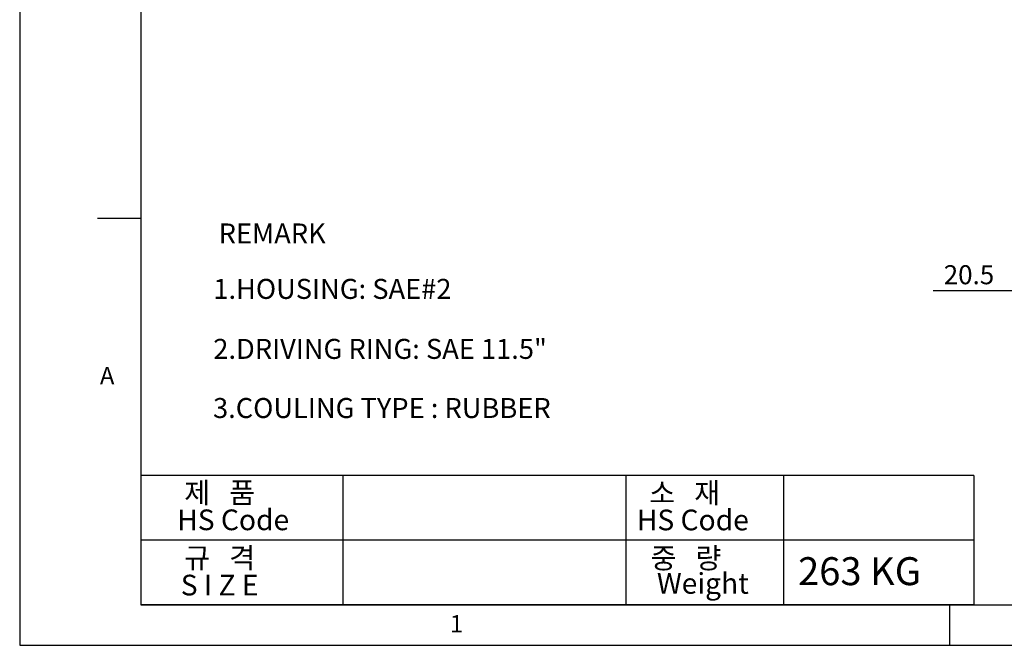
# Model space of a CAD drawing. Extents: x 52522 to 56101, y 547 to 3119.
# Drawn here: x 52522 to 53556, y 585 to 1242 of the extents above; entities that cross this region are included whole.
import ezdxf

# ---------------------------------------------------------------- set-up
doc = ezdxf.new("R2010")
doc.units = 0
doc.header["$LTSCALE"] = 10
doc.header["$MEASUREMENT"] = 0
doc.layers.get('0').update_dxf_attribs({"linetype": 'CONTINUOUS'})
doc.layers.get('DEFPOINTS').update_dxf_attribs({"linetype": 'CONTINUOUS'})
doc.layers.add('DIM', color=6, linetype='CONTINUOUS')
doc.styles.add('GHS', font='romans', dxfattribs={"bigfont": 'ghs'})
doc.dimstyles.new('A0', dxfattribs={"dimtxt": 5, "dimasz": 5, "dimexe": 2, "dimexo": 0.7, "dimgap": 2, "dimtad": 1, "dimtoh": 1, "dimdec": 3, "dimdsep": 46, "dimtxsty": 'Standard', "dimcen": 0.09, "dimclrd": 2, "dimclre": 2, "dimclrt": 6, "dimadec": 0, "dimazin": 0, "dimtfac": 1, "dimtdec": 3, "dimtmove": 0, "dimatfit": 3, "dimfxl": 0, "dimtolj": 1, "dimarcsym": 0})

# ---------------------------------------------------------------- blocks, each defined once
blk = doc.blocks.new('*D1056')
at = {"layer": 'DEFPOINTS', "color": 0}
for p in [(53595.1, 956.9), (53595.1, 939), (53615.6, 927.9)]:
    blk.add_point(p, dxfattribs=at)
at = {"layer": 'DIM', "color": 2, "lineweight": -2}
for p, q in [((53575.6, 956.9), (53481.2, 956.9)), ((53595.1, 939.7), (53595.1, 958.9)), ((53615.6, 956.9), (53595.1, 956.9)), ((53615.6, 928.6), (53615.6, 958.9)), ((53635.1, 956.9), (53654.6, 956.9))]:
    blk.add_line(p, q, dxfattribs=at)
at = {"layer": 'DIM', "color": 2}
for points in [[(53575.6, 960.1), (53575.6, 953.6), (53595.1, 956.9)], [(53635.1, 960.1), (53635.1, 953.6), (53615.6, 956.9)]]:
    blk.add_solid(points, dxfattribs=at)
at = {"layer": 'DIM', "color": 6, "insert": (53518.7, 973.9), "char_height": 20, "attachment_point": 5, "style": 'GHS'}
blk.add_mtext('\\A1;20.5', dxfattribs=at)

msp = doc.modelspace()

# ---------------------------------------------------------------- linework, layer by layer
for p, q in [((52649.1754, 3063.8258), (52649.1754, 627.082)), ((52603.6583, 1033.206), (52649.1754, 1033.206)), ((53523.6753, 762.9153), (52649.1754, 762.9153)), ((53158.5815, 627.082), (53158.5815, 762.9153)), ((53324.1505, 627.082), (53324.1505, 762.9153)), ((53523.6753, 762.9153), (53523.6753, 627.082)), ((53523.6753, 694.9987), (52649.1754, 694.9987)), ((52649.1754, 627.082), (56045.3339, 627.082)), ((53523.5055, 627.082), (52649.1754, 627.082)), ((53498.215, 627.082), (53498.215, 584.6301))]:
    msp.add_line(p, q)
at = {"color": 7}
msp.add_line((52861.4358, 627.082), (52861.4358, 762.9153), dxfattribs=at)
msp.add_lwpolyline([(52521.8195, 3106.2778), (52521.8195, 584.6301), (56087.7859, 584.6301), (56087.7859, 3106.2778)], close=True)

# ---------------------------------------------------------------- texts
at = {"style": 'GHS'}
for s, height, p in [('REMARK', 21, (52730.7793, 1006.7438)), ('1.HOUSING: SAE#2', 21, (52725.1393, 948.5163)), ('2.DRIVING RING: SAE 11.5"', 21, (52725.1393, 885.4993)), ('A', 18.2068, (52606.1384, 858.8757)), ('3.COULING TYPE : RUBBER', 21, (52724.8559, 823.3973)), ('263 KG', 29.36315, (53339.2172, 647.8169)), ('1', 18.2068, (52973.6515, 598.2031))]:
    msp.add_text(s, height=height, dxfattribs=at).set_placement(p)
at = {"color": 9, "style": 'GHS'}
for s, p in [('제   품', (52694.6347, 734.1158)), ('소   재', (53182.9737, 733.8326)), ('HS Code', (52687.284, 705.5645)), ('HS Code', (53169.9598, 705.4453)), ('규   격', (52694.6347, 665.5786)), ('중   량', (53184.2992, 665.3567)), ('Weight', (53191.0121, 638.8177)), ('S I Z E', (52690.982, 637.0273))]:
    msp.add_text(s, height=21.72322, dxfattribs=at).set_placement(p)

# ---------------------------------------------------------------- dimensions: what is measured, and where the dimension line sits
at = {"layer": 'DIM'}
dim = msp.add_linear_dim(base=(53595.1301, 956.8884), p1=(53615.6301, 927.928), p2=(53595.1301, 938.9926), dimstyle='A0', override={"dimtxt": 20, "dimasz": 19.5, "dimgap": 7, "dimdec": 1, "dimtxsty": 'GHS', "dimcen": 0, "dimtp": 0.05, "dimtm": 0.05, "dimtfac": 0.8, "dimtofl": 1}, dxfattribs=at)
dim.commit()
dim.dimension.update_dxf_attribs({"geometry": '*D1056', "text_midpoint": (53518.6539, 973.8884)})

doc.saveas('drawing.dxf')
